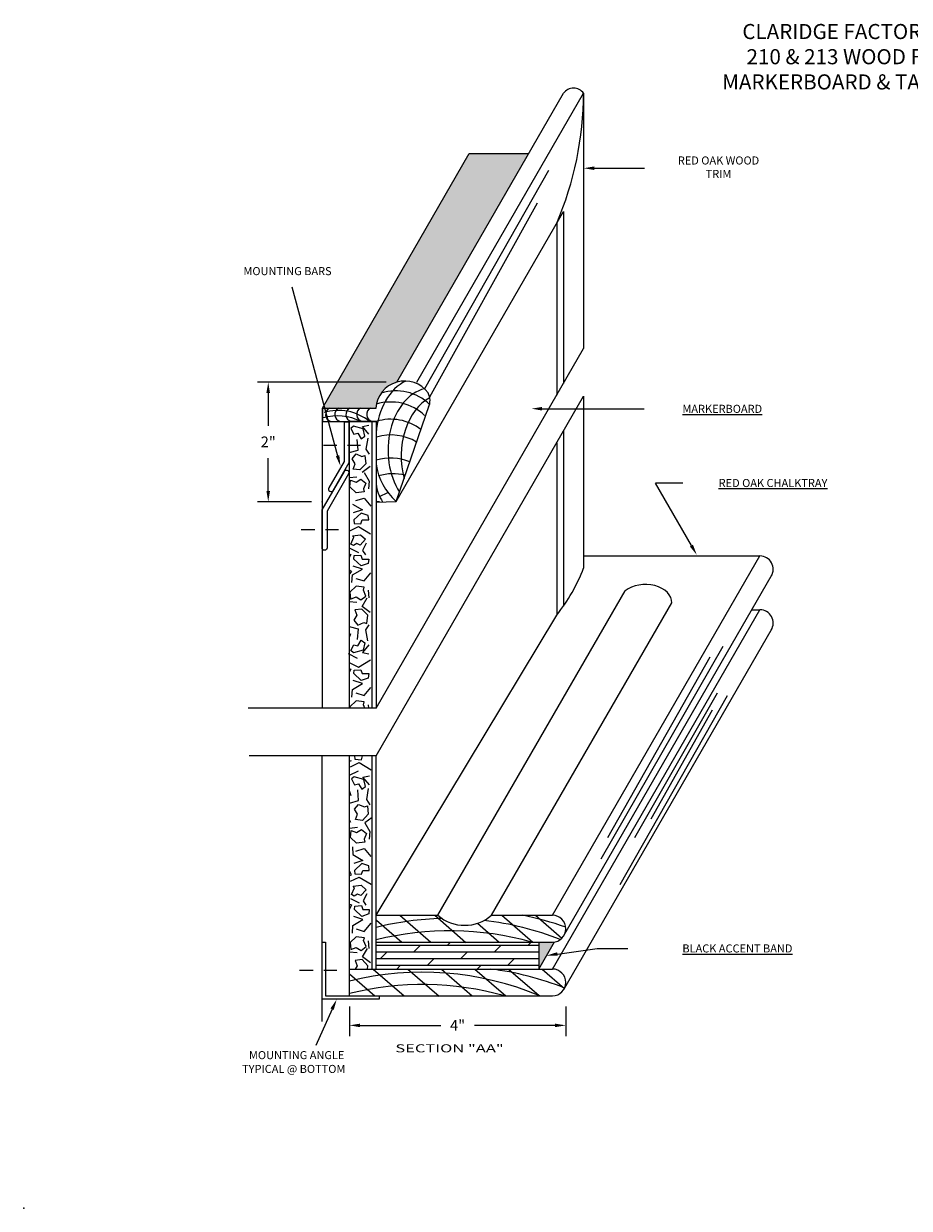
# Model space of a CAD drawing. Extents: x 58.9 to 75.4, y 2.5 to 14.1.
# Drawn here: x 58.9 to 67.1, y 2.5 to 13.5 of the extents above; entities that cross this region are included whole.
import ezdxf

# ---------------------------------------------------------------- set-up
doc = ezdxf.new("R2010")
doc.units = 0
doc.header["$LTSCALE"] = 0.5
doc.header["$MEASUREMENT"] = 0
doc.linetypes.add('HIDDEN', pattern=[0.375, 0.25, -0.125])
doc.layers.get('0').update_dxf_attribs({"linetype": 'CONTINUOUS'})
doc.layers.get('DEFPOINTS').update_dxf_attribs({"linetype": 'CONTINUOUS'})
for name, color, linetype in [('BREAKLINES', 7, 'CONTINUOUS'), ('DIMENSIONS', 7, 'CONTINUOUS'), ('HATCHORPATTERNS', 7, 'CONTINUOUS'), ('OBJECT1', 7, 'CONTINUOUS'), ('TEXT', 7, 'CONTINUOUS'), ('TITLEBLOCK', 7, 'CONTINUOUS')]:
    doc.layers.add(name, color=color, linetype=linetype)
doc.styles.add('SIMPLEX', font='simplex.shx', dxfattribs={"height": 0.1})
doc.dimstyles.get("Standard").update_dxf_attribs({"dimtxt": 0.18, "dimasz": 0.18, "dimexe": 0.18, "dimexo": 0.0625, "dimgap": 0.09, "dimtad": 0, "dimtih": 1, "dimtoh": 1, "dimdec": 4, "dimzin": 0, "dimdsep": 46, "dimtxsty": 'Standard', "dimcen": 0.09, "dimadec": 0, "dimazin": 0, "dimtfac": 1, "dimtdec": 4, "dimtofl": 0, "dimtmove": 0, "dimatfit": 3, "dimfxl": 1, "dimtolj": 1, "dimtzin": 0, "dimarcsym": 0})

# ---------------------------------------------------------------- blocks, each defined once
blk = doc.blocks.new('*D1007')
at = {"layer": 'DEFPOINTS', "color": 0}
for p in [(61.17, 10.179), (62.366, 10.179), (61.671, 9.066)]:
    blk.add_point(p, dxfattribs=at)
at = {"layer": 'DIMENSIONS', "color": 0, "lineweight": -2}
for p, q in [((62.266, 10.179), (61.07, 10.179)), ((61.17, 10.079), (61.17, 9.772)), ((61.17, 9.166), (61.17, 9.473)), ((61.571, 9.066), (61.07, 9.066))]:
    blk.add_line(p, q, dxfattribs=at)
at = {"layer": 'DIMENSIONS', "color": 0}
for points in [[(61.153, 10.079), (61.186, 10.079), (61.17, 10.179)], [(61.153, 9.166), (61.186, 9.166), (61.17, 9.066)]]:
    blk.add_solid(points, dxfattribs=at)
at = {"layer": 'DIMENSIONS', "color": 0, "insert": (61.17, 9.623), "char_height": 0.1, "attachment_point": 5, "style": 'SIMPLEX'}
blk.add_mtext('\\A1;2"', dxfattribs=at)
blk = doc.blocks.new('*D1008')
at = {"layer": 'DEFPOINTS', "color": 0}
for p in [(61.925, 4.469), (63.939, 4.469), (63.939, 4.195)]:
    blk.add_point(p, dxfattribs=at)
at = {"layer": 'DIMENSIONS', "color": 0, "lineweight": -2}
for p, q in [((61.925, 4.369), (61.925, 4.095)), ((63.939, 4.369), (63.939, 4.095)), ((62.025, 4.195), (62.775, 4.195)), ((63.839, 4.195), (63.089, 4.195))]:
    blk.add_line(p, q, dxfattribs=at)
at = {"layer": 'DIMENSIONS', "color": 0}
for points in [[(62.025, 4.211), (62.025, 4.178), (61.925, 4.195)], [(63.839, 4.211), (63.839, 4.178), (63.939, 4.195)]]:
    blk.add_solid(points, dxfattribs=at)
at = {"layer": 'DIMENSIONS', "color": 0, "insert": (62.932, 4.195), "char_height": 0.1, "attachment_point": 5, "style": 'SIMPLEX'}
blk.add_mtext('\\A1;4"', dxfattribs=at)

msp = doc.modelspace()

# ---------------------------------------------------------------- hatches: boundary and pattern name
at = {"layer": 'TITLEBLOCK'}
for points in [[(61.673548, 9.938075), (62.171812, 9.938075, -0.316399372), (62.365575, 10.178805), (63.592926, 12.304639), (63.039884, 12.304639)], [(63.834295, 4.970698, -0.037775118), (63.815505, 4.969049), (63.689005, 4.969049), (63.689005, 4.719049)]]:
    msp.add_hatch(color=253, dxfattribs=at).paths.add_polyline_path(points)
h = msp.add_hatch(dxfattribs=at)
h.set_pattern_fill('DOLMIT', color=253, scale=0.25, style=0)
h.set_pattern_definition([(0, (42.02563, 3.628894), (0, 0.0625), []), (45, (42.02563, 3.6289), (-0.125, 0.125), [0.0883883, -0.176777])])
h.paths.add_polyline_path([(63.689005, 4.719049), (63.689005, 4.969049), (62.174808, 4.969049), (62.174808, 4.719049)])

# ---------------------------------------------------------------- linework, layer by layer
at = {"color": 0, "linetype": 'ByBlock'}
msp.add_line((62.204798, 9.066349), (62.173548, 9.066349), dxfattribs=at)
msp.add_point((61.670854, 9.066349))
at = {"layer": 'BREAKLINES'}
for p, q in [((62.173548, 7.145508), (60.984158, 7.145508)), ((62.173548, 6.701547), (60.992339, 6.701547))]:
    msp.add_line(p, q, dxfattribs=at)
at = {"layer": 'DEFPOINTS', "color": 0, "linetype": 'ByBlock'}
for p in [(62.450615, 10.189066), (62.450615, 10.189066), (62.267298, 9.066349), (61.670854, 4.229885)]:
    msp.add_point(p, dxfattribs=at)
at = {"layer": 'DIMENSIONS'}
for p, q in [((64.205186, 12.168813), (64.671934, 12.168813)), ((61.38888, 11.066641), (61.815396, 9.494586)), ((63.719077, 9.931657), (64.668883, 9.93055)), ((65.028227, 9.240357), (64.773029, 9.240357)), ((65.108284, 8.658425), (64.773029, 9.240357)), ((63.860688, 4.85871), (64.231827, 4.910563)), ((64.231827, 4.910563), (64.51711, 4.910563)), ((61.764365, 4.345598), (61.611997, 4.007813))]:
    msp.add_line(p, q, dxfattribs=at)
for points in [[(64.205186, 12.152146), (64.205186, 12.18548), (64.105186, 12.168813)], [(63.719058, 9.91499), (63.719097, 9.948323), (63.619077, 9.931773)], [(65.122726, 8.666745), (65.093843, 8.650105), (65.158203, 8.571776)], [(63.862994, 4.842204), (63.858382, 4.875217), (63.76165, 4.844873)], [(61.749294, 4.352714), (61.779436, 4.338483), (61.807058, 4.436027)]]:
    msp.add_solid(points, dxfattribs=at)
at = {"layer": 'DIMENSIONS', "linetype": 'ByBlock'}
msp.add_solid([(61.799311, 9.490222), (61.831482, 9.49895), (61.841581, 9.398075)], dxfattribs=at)
at = {"layer": 'HATCHORPATTERNS'}
for p, q in [((63.778356, 12.147005), (62.623203, 10.116982)), ((63.673708, 11.842967), (62.672197, 10.039275)), ((62.045651, 9.764975), (62.105609, 9.777073)), ((62.105609, 9.693593), (62.045651, 9.764975)), ((62.005509, 9.547199), (61.998904, 9.646408)), ((62.095446, 9.658506), (62.078678, 9.555063)), ((61.923548, 9.524796), (62.005509, 9.547199)), ((62.078678, 9.555063), (62.108657, 9.507878)), ((62.118112, 9.392941), (62.044943, 9.337892)), ((61.923548, 9.291644), (61.995855, 9.297966)), ((62.062419, 9.337892), (62.108657, 9.258645)), ((62.108657, 9.258645), (62.102052, 9.187263)), ((62.205786, 9.116281), (62.283218, 9.152702)), ((61.952665, 9.044499), (62.045651, 8.98945)), ((61.984985, 9.07656), (62.061203, 9.100153)), ((62.061203, 9.100153), (62.124718, 9.025141)), ((62.045651, 8.98945), (61.95927, 8.961623)), ((61.929291, 8.795266), (62.009066, 8.835192)), ((62.009066, 8.835192), (62.122377, 8.767439)), ((61.929291, 8.634354), (62.009066, 8.594428)), ((62.080203, 8.680329), (62.047683, 8.613786)), ((62.047683, 8.613786), (62.073597, 8.572651)), ((61.923548, 8.580206), (61.939454, 8.57507)), ((61.939454, 8.57507), (61.923548, 8.545887)), ((61.949108, 8.313739), (61.952665, 8.385121)), ((61.952665, 8.385121), (62.045651, 8.44017)), ((62.045651, 8.44017), (61.95927, 8.467997)), ((62.061203, 8.329467), (62.124718, 8.404479)), ((61.984985, 8.35306), (62.061203, 8.329467)), ((62.044943, 8.091729), (62.091182, 8.170975)), ((62.108657, 8.170975), (62.102052, 8.242357)), ((61.923548, 8.137977), (61.995855, 8.131654)), ((62.118112, 8.03668), (62.044943, 8.091729)), ((61.923548, 7.904825), (62.005509, 7.882422)), ((61.935897, 7.838866), (61.923548, 7.804186)), ((62.005509, 7.882422), (61.998904, 7.783212)), ((62.078678, 7.874557), (62.108657, 7.921742)), ((62.095446, 7.771114), (62.078678, 7.874557)), ((62.105609, 7.736028), (62.045651, 7.664646)), ((65.400457, 7.719567), (64.26521, 5.741135)), ((62.000428, 7.608992), (61.91608, 7.650732)), ((62.045651, 7.664646), (62.105609, 7.652547)), ((65.278552, 7.620644), (64.326164, 5.938978)), ((61.923548, 7.514313), (61.939454, 7.509178)), ((61.939454, 7.509178), (61.923548, 7.479994)), ((61.929291, 7.568461), (62.009066, 7.528535)), ((62.009066, 7.528535), (62.122377, 7.596288)), ((62.045651, 7.374277), (61.95927, 7.402104)), ((61.949108, 7.247846), (61.952665, 7.319228)), ((61.952665, 7.319228), (62.045651, 7.374277)), ((61.984985, 7.287167), (62.061203, 7.263575)), ((62.061203, 7.263575), (62.124718, 7.338586)), ((65.348465, 7.285863), (64.578937, 5.939009)), ((62.104916, 7.145508), (62.102052, 7.176464)), ((65.441496, 7.258975), (64.443394, 5.501215)), ((65.302751, 7.126068), (64.731318, 6.114024)), ((61.924808, 6.653497), (61.945332, 6.660123)), ((61.935169, 6.60084), (62.014944, 6.640765)), ((62.014944, 6.640765), (62.128255, 6.573013)), ((62.006306, 6.560309), (61.921958, 6.518569)), ((62.051529, 6.504655), (62.111487, 6.516754)), ((62.111487, 6.433273), (62.051529, 6.504655)), ((62.101325, 6.398187), (62.084557, 6.294743)), ((61.941775, 6.330434), (61.924808, 6.378085)), ((61.924808, 6.263214), (62.011387, 6.286879)), ((62.011387, 6.286879), (62.004782, 6.386088)), ((62.084557, 6.294743), (62.114536, 6.247558)), ((61.938218, 6.081202), (61.924808, 6.106378)), ((62.137048, 6.129297), (62.068297, 6.077572)), ((62.068297, 6.077572), (62.114536, 5.998326)), ((61.924808, 6.03092), (62.001733, 6.037646)), ((62.114536, 5.998326), (62.10793, 5.926944)), ((61.954986, 5.855561), (61.958543, 5.784179)), ((61.958543, 5.784179), (62.051529, 5.72913)), ((61.986034, 5.816241), (62.062252, 5.839833)), ((62.062252, 5.839833), (62.125767, 5.764821)), ((61.945332, 5.59423), (61.924808, 5.631888)), ((62.051529, 5.72913), (61.965149, 5.701303)), ((61.924808, 5.587604), (61.945332, 5.59423)), ((61.935169, 5.534947), (62.014944, 5.574872)), ((62.014944, 5.574872), (62.128255, 5.50712)), ((62.086081, 5.420009), (62.053561, 5.353467)), ((61.924808, 5.321377), (61.945332, 5.314751)), ((61.945332, 5.314751), (61.924808, 5.277093)), ((61.935169, 5.374034), (62.014944, 5.334109)), ((62.053561, 5.353467), (62.079475, 5.312331)), ((61.958543, 5.124802), (62.051529, 5.179851)), ((62.051529, 5.179851), (61.965149, 5.207678)), ((62.395373, 5.219049), (62.68362, 4.969049)), ((62.718907, 5.219049), (63.009406, 4.967096)), ((63.343604, 5.219049), (63.631851, 4.969049)), ((63.656303, 5.219049), (63.902372, 5.00563)), ((61.954986, 5.05342), (61.958543, 5.124802)), ((61.987068, 5.09274), (62.063286, 5.069148)), ((62.063286, 5.069148), (62.126801, 5.14416)), ((62.17825, 5.17269), (62.413047, 4.969049)), ((63.116759, 5.144587), (63.319153, 4.969049)), ((62.110741, 4.910655), (62.104135, 4.982037)), ((63.689005, 4.719049), (63.834295, 4.970698)), ((63.689005, 4.969049), (63.689005, 4.719049)), ((61.925631, 4.877657), (61.997938, 4.871335)), ((62.047026, 4.831409), (62.093265, 4.910655)), ((62.120195, 4.77636), (62.047026, 4.831409)), ((61.924808, 4.675676), (62.163047, 4.469049)), ((62.145373, 4.719049), (62.43362, 4.469049)), ((62.468907, 4.719049), (62.759406, 4.467096)), ((62.78248, 4.717684), (63.069153, 4.469049)), ((63.093604, 4.719049), (63.381851, 4.469049)), ((63.406303, 4.719049), (63.691325, 4.471846)), ((63.719001, 4.719049), (63.926563, 4.539028))]:
    msp.add_line(p, q, dxfattribs=at)
for points in [[(61.966849, 9.694163), (62.003616, 9.703681), (62.035861, 9.651333), (62.068753, 9.676368), (62.054215, 9.743801), (61.963643, 9.768576), (61.93821, 9.748733)], [(61.978091, 9.419754), (61.950264, 9.465485), (61.987165, 9.511215), (62.041609, 9.48835), (62.068831, 9.495972), (62.077905, 9.419754), (62.023461, 9.362336), (61.959338, 9.369958)], [(61.986709, 9.249571), (62.032439, 9.277398), (62.07817, 9.240497), (62.055305, 9.186053), (62.062927, 9.158831), (61.986709, 9.149757), (61.929291, 9.204201), (61.936913, 9.268324)], [(62.031931, 8.860599), (62.04311, 8.896895), (62.104592, 8.896895), (62.100528, 8.938031), (62.035488, 8.961018), (61.966892, 8.896895), (61.970449, 8.864834)], [(61.962827, 8.657946), (61.939962, 8.67186), (61.966892, 8.735378), (61.955205, 8.749291), (62.027866, 8.758365), (62.074105, 8.71723), (62.02431, 8.662786), (61.993822, 8.676699)], [(62.031931, 8.569021), (62.04311, 8.532725), (62.104592, 8.532725), (62.100528, 8.49159), (62.035488, 8.468602), (61.966892, 8.532725), (61.970449, 8.564787)], [(61.986709, 8.180049), (62.032439, 8.152222), (62.07817, 8.189123), (62.055305, 8.243567), (62.062927, 8.270789), (61.986709, 8.279863), (61.929291, 8.225419), (61.936913, 8.161296)], [(61.995566, 8.009866), (61.967739, 7.964136), (62.00464, 7.918405), (62.059084, 7.94127), (62.086306, 7.933649), (62.09538, 8.009866), (62.040936, 8.067284), (61.976813, 8.059662)], [(61.966849, 7.735457), (62.003616, 7.725939), (62.035861, 7.778287), (62.068753, 7.753252), (62.054215, 7.68582), (61.963643, 7.661044), (61.93821, 7.680888)], [(62.031931, 7.503128), (62.04311, 7.466832), (62.104592, 7.466832), (62.100528, 7.425697), (62.035488, 7.402709), (61.966892, 7.466832), (61.970449, 7.498894)], [(61.972728, 6.433844), (62.009494, 6.443362), (62.041739, 6.391013), (62.074632, 6.416048), (62.060093, 6.483481), (61.969521, 6.508256), (61.944088, 6.488413)], [(62.001445, 6.159434), (61.973618, 6.205165), (62.010519, 6.250896), (62.064963, 6.22803), (62.092185, 6.235652), (62.101259, 6.159434), (62.046815, 6.102017), (61.982692, 6.109638)], [(61.992587, 5.989252), (62.038318, 6.017079), (62.084049, 5.980178), (62.061183, 5.925734), (62.068805, 5.898512), (61.992587, 5.889438), (61.935169, 5.943882), (61.942791, 6.008005)], [(62.03781, 5.600279), (62.048988, 5.636575), (62.110471, 5.636575), (62.106406, 5.677711), (62.041367, 5.700698), (61.97277, 5.636575), (61.976327, 5.604514)], [(61.968705, 5.397627), (61.94584, 5.41154), (61.97277, 5.475058), (61.961084, 5.488972), (62.033745, 5.498046), (62.079984, 5.45691), (62.030188, 5.402466), (61.999701, 5.41638)], [(62.03781, 5.308701), (62.048988, 5.272405), (62.110471, 5.272405), (62.106406, 5.23127), (62.041367, 5.208283), (61.97277, 5.272405), (61.976327, 5.304467)], [(61.988792, 4.919729), (62.034523, 4.891902), (62.080253, 4.928803), (62.057388, 4.983247), (62.06501, 5.010469), (61.988792, 5.019543), (61.931374, 4.965099), (61.938996, 4.900976)]]:
    msp.add_lwpolyline(points, close=True, dxfattribs=at)
for points in [[(61.923548, 8.435248), (61.944535, 8.416578), (61.923548, 8.393632)], [(62.068814, 7.145508), (62.055305, 7.177674), (62.062927, 7.204896), (61.986709, 7.21397), (61.929291, 7.159526), (61.930957, 7.145508)], [(61.972873, 6.701547), (61.976327, 6.670407), (62.03781, 6.666172), (62.048705, 6.701547)], [(62.093832, 4.719049), (62.097463, 4.749547), (62.043019, 4.806964), (61.978896, 4.799343), (61.997649, 4.749547), (61.979091, 4.719049)]]:
    msp.add_lwpolyline(points, dxfattribs=at)
for centre, radius, start, end in [((62.356901, 9.640716), 0.457058, 46.4569031, 107.2131858), ((61.770563, 9.877946), 0.067135, 116.4101771, 255.0792008), ((61.856342, 9.877946), 0.067135, 116.4101771, 255.0792008), ((61.959991, 9.877946), 0.067135, 116.4101771, 255.0792008), ((62.060067, 9.877946), 0.067135, 116.4101771, 255.0792008), ((62.152993, 9.877946), 0.067135, 116.4101771, 255.0792008), ((62.310437, 9.5372), 0.457058, 46.4569031, 107.2131858), ((61.817212, 9.4087), 0.457058, 62.2189281, 107.2131858), ((61.824361, 9.458672), 0.457058, 50.8413346, 107.2131858), ((62.310437, 9.376572), 0.457058, 52.1347794, 107.2131858), ((62.314012, 9.230223), 0.457058, 58.7779169, 107.2131858), ((62.730492, 9.493719), 0.562447, 188.0213461, 228.9398158), ((62.310437, 9.016052), 0.457058, 67.184728, 107.2131858), ((62.331883, 8.869702), 0.457058, 75.7076173, 107.2131858), ((62.551245, 9.275214), 0.380265, 186.6630192, 213.5249299), ((62.854473, 2.368879), 2.820759, 91.3571784, 103.9426815), ((62.982111, 2.453946), 2.820759, 70.1859277, 78.5993964), ((62.857357, 2.253667), 2.820759, 74.2895416, 104.0030522), ((62.854473, 2.368879), 2.820759, 68.5027282, 83.4073477), ((62.604473, 1.868879), 2.820759, 67.1903392, 103.9426815), ((62.88914, 1.919917), 2.820759, 68.3926401, 82.9004817), ((62.607357, 1.753667), 2.820759, 74.2895416, 104.0030522)]:
    msp.add_arc(centre, radius, start, end, dxfattribs=at)
for centre, start_param, end_param in [((62.574733, 9.63879), 0.312377187, 1.455391584), ((62.689103, 9.545982), 0.1628549, 2.310695151), ((62.810621, 9.48887), 0.346386867, 1.938756587)]:
    msp.add_ellipse(centre, major_axis=(0, 0.578261), ratio=0.698425138, start_param=start_param, end_param=end_param, dxfattribs=at)
at = {"layer": 'OBJECT1'}
for p, q in [((62.365575, 10.178805), (63.917686, 12.867139)), ((62.553075, 10.178805), (64.105186, 12.867139)), ((64.105186, 12.867139), (64.105186, 10.491203)), ((64.105186, 12.867139), (64.105186, 12.617139)), ((61.673548, 9.938075), (63.039884, 12.304639)), ((63.039884, 12.304639), (63.592926, 12.304639)), ((62.361048, 9.069622), (63.917686, 11.765798)), ((63.917686, 11.765798), (63.917686, 10.166443)), ((63.855186, 11.657545), (63.855186, 10.05819)), ((62.173548, 7.145508), (64.105186, 10.491203)), ((62.173548, 6.701547), (64.105186, 10.047242)), ((64.105186, 10.047242), (64.105186, 8.449609)), ((61.670854, 9.938075), (61.670854, 7.145508)), ((61.673548, 9.938075), (62.173548, 9.938075)), ((61.673548, 9.938075), (61.673548, 9.813075)), ((62.361048, 9.069622), (62.671768, 9.972018)), ((61.673548, 9.813075), (62.173548, 9.813075)), ((61.923548, 9.813075), (61.923548, 7.145508)), ((62.173548, 9.813075), (61.923548, 9.813075)), ((62.173548, 9.813075), (61.923548, 9.813075)), ((62.137048, 7.145508), (62.137048, 9.813075)), ((62.173548, 9.813075), (62.173548, 9.063075)), ((62.173548, 9.813075), (62.173548, 8.075075)), ((62.173548, 9.813075), (62.173548, 7.145508)), ((63.917686, 9.722482), (63.917686, 8.095848)), ((63.855186, 9.614229), (63.855186, 8.012109)), ((62.173548, 9.063075), (62.361048, 9.069622)), ((63.815505, 5.219049), (65.745511, 8.561916)), ((64.105186, 8.561916), (65.745511, 8.561916)), ((63.92122, 5.029774), (65.851226, 8.372642)), ((62.747933, 5.219049), (64.490202, 8.236747)), ((63.247933, 5.219049), (64.925348, 8.124416)), ((63.815505, 4.719049), (65.745511, 8.061916)), ((65.671828, 8.061916), (65.745511, 8.061916)), ((62.174808, 5.219049), (63.855186, 8.012109)), ((63.92122, 4.529774), (65.851226, 7.872642)), ((61.670854, 4.229885), (61.670854, 6.701547)), ((61.924808, 4.469049), (61.924808, 6.701547)), ((62.137048, 4.719049), (62.137048, 6.701547)), ((62.174808, 4.719049), (62.174808, 6.703729)), ((62.17825, 5.219049), (62.747933, 5.219049)), ((63.247933, 5.219049), (63.815505, 5.219049)), ((62.174808, 4.969049), (63.815505, 4.969049)), ((61.924808, 4.719049), (63.815505, 4.719049)), ((61.924808, 4.469049), (63.815505, 4.469049))]:
    msp.add_line(p, q, dxfattribs=at)
for points in [[(61.877048, 9.805032), (61.877048, 9.554532), (61.877048, 9.523532), (61.877048, 9.446841, -0.131652498), (61.875373, 9.440591), (61.733692, 9.195191, 0.414213562), (61.741927, 9.164455), (61.743659, 9.163455, 0.414213562), (61.774395, 9.171691), (61.923548, 9.430032), (61.923548, 9.805032)], [(61.670854, 8.989559), (61.878104, 9.348527, -0.414213562), (61.909522, 9.356945), (61.909955, 9.356695, -0.414213562), (61.918374, 9.325277), (61.717354, 8.9771), (61.717354, 8.637559, -0.414213562), (61.694354, 8.614559), (61.693854, 8.614559, -0.414213562), (61.670854, 8.637559)]]:
    msp.add_lwpolyline(points, format="xyb", close=True, dxfattribs=at)
msp.add_lwpolyline([(61.670854, 4.438049), (61.670854, 4.969049), (61.701854, 4.969049), (61.701854, 4.469049), (62.201854, 4.469049), (62.201854, 4.438049)], close=True, dxfattribs=at)
for centre, radius, start, end in [((64.011436, 12.795778), 0.117819, 37.2775165, 142.7224835), ((60.98211, 12.881987), 3.123111, 336.9173575, 359.7276), ((62.439862, 9.920666), 0.268615, 35.8253548, 176.2840637), ((62.526805, 10.006574), 0.149025, 335.4078674, 28.5913702), ((65.744006, 8.436916), 0.125009, 329.0587126, 89.3104026), ((62.569114, 9.037186), 1.644616, 321.443041, 339.0671964), ((65.744006, 7.936916), 0.125009, 329.0587124, 89.3104026), ((62.997933, 5.506687), 0.381098, 229.0045217, 310.9954783), ((63.814, 5.094049), 0.125009, 270.6895974, 89.3104026), ((63.814, 4.594049), 0.125009, 270.6895974, 89.3104026)]:
    msp.add_arc(centre, radius, start, end, dxfattribs=at)
msp.add_ellipse((64.675348, 8.124416), major_axis=(0.250017, 0.0087), ratio=0.687884022, start_param=-0.050543986, end_param=2.380412502, dxfattribs=at)
at = {"layer": 'TEXT'}
msp.add_point((58.893931, 2.492914), dxfattribs=at)
at = {"layer": 'TITLEBLOCK', "linetype": 'HIDDEN'}
for points in [[(61.683296, 9.591599), (62.029126, 9.591599)], [(61.477101, 8.807329), (61.822932, 8.807329)], [(61.461601, 4.708052), (61.807432, 4.708052)]]:
    msp.add_lwpolyline(points, dxfattribs=at)

# ---------------------------------------------------------------- texts
at = {"layer": 'DIMENSIONS', "style": 'SIMPLEX'}
for s, p in [('MOUNTING BARS', (60.939286, 11.174084)), ('MOUNTING ANGLE', (60.990933, 3.880524)), ('TYPICAL @ BOTTOM ', (60.926827, 3.752056))]:
    msp.add_text(s, height=0.075, dxfattribs=at).set_placement(p)
at = {"layer": 'DIMENSIONS', "char_height": 0.075, "attachment_point": 5, "style": 'SIMPLEX'}
for s, insert in [('RED OAK WOOD\\PTRIM', (65.360446, 12.168813)), ('{\\LMARKERBOARD}', (65.395469, 9.93055)), ('{\\LRED OAK CHALKTRAY}', (65.867749, 9.240356)), ('\\LBLACK ACCENT BAND', (65.536341, 4.910563))]:
    msp.add_mtext(s, dxfattribs=dict(at, insert=insert))
at = {"layer": 'TEXT', "style": 'SIMPLEX', "width": 1.5}
msp.add_text('SECTION "AA"', height=0.075, dxfattribs=at).set_placement((62.352938, 3.943782))
at = {"layer": 'TEXT', "insert": (66.757144, 13.206301), "char_height": 0.140625, "attachment_point": 5, "style": 'SIMPLEX'}
msp.add_mtext('{\\Fromant.shx;CLARIDGE FACTORY BUILT\\P210 & 213 WOOD FRAMED \\PMARKERBOARD & TACKBOARD}', dxfattribs=at)

# ---------------------------------------------------------------- dimensions: what is measured, and where the dimension line sits
at = {"layer": 'DIMENSIONS'}
dim = msp.add_linear_dim(base=(61.169529, 10.178805), p1=(61.670854, 9.066349), p2=(62.365575, 10.178805), angle=90, text='2"', dimstyle='Standard', override={"dimasz": 0.1, "dimexe": 0.1, "dimexo": 0.1, "dimdec": 3, "dimlfac": 16, "dimzin": 3, "dimlunit": 4, "dimtxsty": 'SIMPLEX', "dimtdec": 3, "dimatfit": 0}, dxfattribs=at)
dim.commit()
dim.dimension.update_dxf_attribs({"geometry": '*D1007', "text_midpoint": (61.169529, 9.622577)})
dim = msp.add_linear_dim(base=(63.939005, 4.194526), p1=(61.924808, 4.469049), p2=(63.939005, 4.469049), text='4"', dimstyle='Standard', override={"dimasz": 0.1, "dimexe": 0.1, "dimexo": 0.1, "dimdec": 3, "dimlfac": 16, "dimzin": 3, "dimlunit": 4, "dimtxsty": 'SIMPLEX', "dimtdec": 3, "dimatfit": 0}, dxfattribs=at)
dim.commit()
dim.dimension.update_dxf_attribs({"geometry": '*D1008', "text_midpoint": (62.931906, 4.194526)})

doc.saveas('drawing.dxf')
